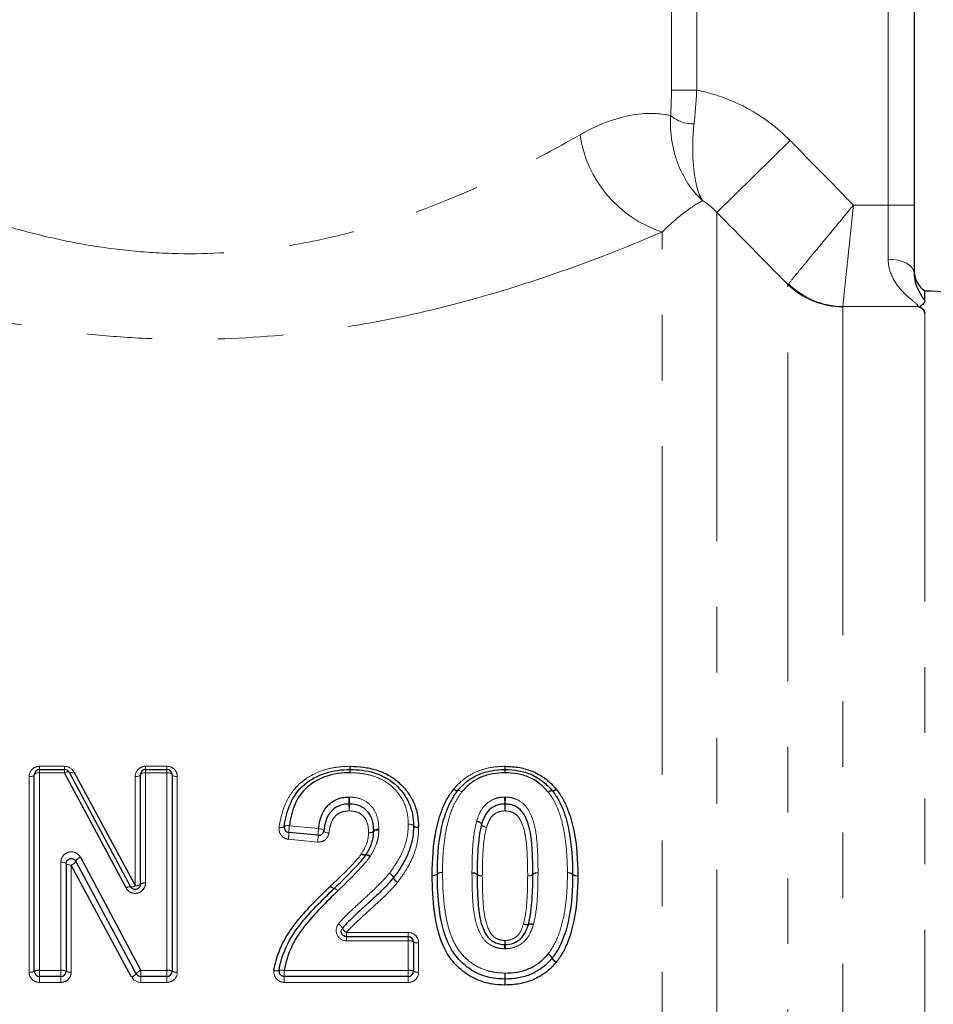
# Model space of a CAD drawing. Units: millimetres. Extents: x 132 to 275, y 91 to 276.
# Drawn here: x 186 to 203, y 223 to 242 of the extents above; entities that cross this region are included whole.
import ezdxf

# ---------------------------------------------------------------- set-up
doc = ezdxf.new("R2010")
doc.units = ezdxf.units.MM
doc.linetypes.add('PHANTOM', pattern=[12.7, 6.35, -1.27, 1.27, -1.27, 1.27, -1.27])

msp = doc.modelspace()

# ---------------------------------------------------------------- linework, layer by layer
at = {"color": 8, "linetype": 'PHANTOM', "lineweight": 18}
for p, q in [((202.58, 238.127), (202.58, 251.516)), ((198.389, 240.35), (198.389, 243.555)), ((198.878, 243.555), (198.878, 240.35)), ((198.389, 240.35), (198.878, 240.35)), ((200.684, 239.374), (199.27, 237.983)), ((201.909, 238.127), (202.58, 238.127)), ((202.58, 237.079), (202.58, 238.127)), ((202.58, 238.127), (203.08, 238.127)), ((199.27, 237.983), (199.27, 202.156)), ((198.209, 201.716), (198.209, 237.606)), ((200.641, 203.527), (200.641, 236.591)), ((201.702, 236.16), (201.702, 203.966)), ((203.159, 236.165), (201.703, 236.165)), ((203.29, 205.067), (203.29, 236.028)), ((186.168, 227.278), (186.654, 227.278)), ((186.168, 227.216), (186.168, 227.278)), ((186.654, 227.216), (186.654, 227.278)), ((188.219, 227.278), (188.634, 227.278)), ((188.219, 227.216), (188.219, 227.278)), ((188.634, 227.278), (188.634, 227.216)), ((185.968, 223.3), (185.968, 227.079)), ((186.168, 227.153), (186.168, 227.216)), ((186.168, 227.153), (186.168, 223.333)), ((186.654, 227.153), (186.168, 227.153)), ((186.654, 227.153), (186.654, 227.216)), ((188.019, 224.971), (188.019, 227.079)), ((188.219, 227.153), (188.219, 227.216)), ((188.219, 227.153), (188.219, 225.022)), ((188.634, 227.153), (188.219, 227.153)), ((188.634, 227.216), (188.634, 227.153)), ((188.634, 223.333), (188.634, 227.153)), ((188.834, 227.079), (188.834, 223.3)), ((191, 226.13), (191.567, 226.075)), ((191.547, 225.814), (190.981, 225.869)), ((186.583, 223.333), (186.583, 225.424)), ((186.783, 225.369), (186.783, 223.3)), ((192.105, 224.065), (193.301, 224.065)), ((192.105, 224.065), (192.105, 223.985)), ((193.301, 224.065), (193.301, 223.985)), ((192.105, 223.985), (192.105, 223.905)), ((193.301, 223.905), (192.105, 223.905)), ((193.301, 223.985), (193.301, 223.905)), ((193.301, 223.333), (193.301, 223.905)), ((193.501, 223.866), (193.501, 223.3)), ((186.168, 223.216), (186.168, 223.333)), ((186.168, 223.333), (186.583, 223.333)), ((186.583, 223.333), (186.583, 223.216)), ((188.127, 223.216), (188.127, 223.333)), ((188.127, 223.333), (188.634, 223.333)), ((188.634, 223.216), (188.634, 223.333)), ((190.901, 223.333), (193.301, 223.333)), ((190.901, 223.333), (190.901, 223.216)), ((193.301, 223.333), (193.301, 223.216)), ((186.168, 223.216), (186.168, 223.101)), ((186.583, 223.101), (186.168, 223.101)), ((186.583, 223.101), (186.583, 223.216)), ((188.127, 223.101), (188.127, 223.216)), ((188.634, 223.101), (188.127, 223.101)), ((188.634, 223.101), (188.634, 223.216)), ((190.901, 223.216), (190.901, 223.101)), ((193.301, 223.101), (190.901, 223.101)), ((193.301, 223.216), (193.301, 223.101))]:
    msp.add_line(p, q, dxfattribs=at)
at = {"color": 7, "linetype": 'Continuous', "lineweight": 25}
for p, q in [((203.08, 251.516), (203.08, 238.127)), ((203.08, 238.127), (203.08, 236.816)), ((203.29, 236.276), (203.29, 236.466)), ((186.068, 223.316), (186.068, 227.116)), ((186.168, 227.216), (186.654, 227.216)), ((187.843, 224.927), (186.654, 227.153)), ((186.742, 227.164), (187.931, 224.949)), ((186.83, 227.173), (188.019, 224.971)), ((188.119, 224.997), (188.119, 227.116)), ((188.219, 227.216), (188.634, 227.216)), ((188.734, 227.116), (188.734, 223.316)), ((191.557, 225.944), (190.99, 225.999)), ((186.683, 225.396), (186.683, 223.316)), ((187.951, 223.205), (186.783, 225.369)), ((188.039, 223.269), (186.871, 225.444)), ((186.959, 225.519), (188.127, 223.333)), ((192.105, 223.985), (193.301, 223.985)), ((193.401, 223.885), (193.401, 223.316)), ((186.583, 223.216), (186.168, 223.216)), ((188.634, 223.216), (188.127, 223.216)), ((193.301, 223.216), (190.901, 223.216))]:
    msp.add_line(p, q, dxfattribs=at)
at = {"color": 8, "linetype": 'PHANTOM', "lineweight": 18, "flags": 128}
for points in [[(202.58, 237.079), (202.678, 237.074), (202.772, 237.059), (202.858, 237.034), (202.934, 237.002), (202.996, 236.962), (203.042, 236.917), (203.071, 236.868), (203.08, 236.816)], [(186.068, 227.116), (186.066, 227.109), (186.06, 227.102), (186.051, 227.096), (186.038, 227.09), (186.023, 227.085), (186.006, 227.082), (185.987, 227.08), (185.968, 227.079)], [(186.168, 227.153), (186.148, 227.152), (186.129, 227.15), (186.112, 227.147), (186.097, 227.142), (186.085, 227.137), (186.075, 227.13), (186.07, 227.123), (186.068, 227.116)], [(186.654, 227.153), (186.669, 227.16), (186.684, 227.165), (186.698, 227.169), (186.711, 227.171), (186.722, 227.172), (186.731, 227.171), (186.738, 227.168), (186.742, 227.164)], [(186.742, 227.164), (186.746, 227.159), (186.753, 227.156), (186.761, 227.155), (186.773, 227.156), (186.785, 227.158), (186.799, 227.161), (186.814, 227.167), (186.83, 227.173)], [(188.119, 227.116), (188.117, 227.109), (188.111, 227.102), (188.102, 227.096), (188.09, 227.09), (188.075, 227.085), (188.057, 227.082), (188.038, 227.08), (188.019, 227.079)], [(188.219, 227.153), (188.199, 227.152), (188.181, 227.15), (188.163, 227.147), (188.148, 227.142), (188.136, 227.137), (188.127, 227.13), (188.121, 227.123), (188.119, 227.116)], [(188.734, 227.116), (188.732, 227.123), (188.727, 227.13), (188.717, 227.137), (188.705, 227.142), (188.69, 227.147), (188.673, 227.15), (188.654, 227.152), (188.634, 227.153)], [(188.834, 227.079), (188.815, 227.08), (188.796, 227.082), (188.779, 227.085), (188.764, 227.09), (188.751, 227.096), (188.742, 227.102), (188.736, 227.109), (188.734, 227.116)], [(194.178, 226.833), (194.191, 226.825), (194.205, 226.817), (194.217, 226.811), (194.228, 226.807), (194.238, 226.805), (194.247, 226.804), (194.253, 226.805), (194.257, 226.808)], [(194.184, 226.841), (194.197, 226.832), (194.21, 226.824), (194.222, 226.817), (194.232, 226.813), (194.242, 226.81), (194.25, 226.808), (194.256, 226.809), (194.26, 226.812)], [(194.257, 226.808), (194.261, 226.811), (194.267, 226.812), (194.275, 226.811), (194.285, 226.809), (194.297, 226.804), (194.309, 226.798), (194.322, 226.791), (194.336, 226.782)], [(194.26, 226.812), (194.264, 226.814), (194.27, 226.815), (194.278, 226.814), (194.287, 226.811), (194.298, 226.806), (194.31, 226.799), (194.323, 226.791), (194.336, 226.782)], [(196.008, 226.777), (196.021, 226.786), (196.033, 226.794), (196.045, 226.801), (196.056, 226.806), (196.066, 226.809), (196.074, 226.81), (196.08, 226.81), (196.084, 226.807)], [(196.008, 226.777), (196.021, 226.786), (196.035, 226.793), (196.047, 226.799), (196.059, 226.804), (196.068, 226.806), (196.077, 226.807), (196.083, 226.806), (196.087, 226.803)], [(196.16, 226.836), (196.147, 226.827), (196.134, 226.819), (196.122, 226.813), (196.111, 226.808), (196.102, 226.805), (196.094, 226.804), (196.088, 226.805), (196.084, 226.807)], [(196.087, 226.803), (196.091, 226.8), (196.097, 226.799), (196.105, 226.8), (196.115, 226.802), (196.127, 226.806), (196.139, 226.812), (196.153, 226.82), (196.166, 226.828)], [(190.901, 226.113), (190.904, 226.118), (190.91, 226.123), (190.919, 226.127), (190.932, 226.13), (190.946, 226.132), (190.963, 226.133), (190.981, 226.132), (191, 226.13)], [(193.401, 226.126), (193.399, 226.132), (193.394, 226.138), (193.384, 226.144), (193.372, 226.149), (193.357, 226.153), (193.339, 226.157), (193.321, 226.159), (193.301, 226.16)], [(193.401, 226.13), (193.399, 226.136), (193.393, 226.142), (193.384, 226.147), (193.371, 226.152), (193.356, 226.156), (193.339, 226.158), (193.32, 226.16), (193.301, 226.16)], [(193.501, 226.1), (193.482, 226.101), (193.463, 226.102), (193.446, 226.105), (193.43, 226.108), (193.418, 226.113), (193.409, 226.118), (193.403, 226.124), (193.401, 226.13)], [(193.501, 226.092), (193.481, 226.093), (193.463, 226.095), (193.445, 226.098), (193.43, 226.103), (193.418, 226.108), (193.408, 226.114), (193.403, 226.12), (193.401, 226.126)], [(194.717, 226.154), (194.716, 226.161), (194.712, 226.169), (194.704, 226.177), (194.692, 226.185), (194.677, 226.193), (194.659, 226.2), (194.64, 226.207), (194.62, 226.212)], [(194.718, 226.159), (194.718, 226.166), (194.714, 226.174), (194.706, 226.182), (194.694, 226.191), (194.679, 226.2), (194.662, 226.208), (194.643, 226.216), (194.623, 226.222)], [(194.813, 226.097), (194.793, 226.102), (194.774, 226.109), (194.757, 226.116), (194.742, 226.124), (194.73, 226.132), (194.722, 226.14), (194.717, 226.148), (194.717, 226.154)], [(194.813, 226.097), (194.794, 226.103), (194.775, 226.111), (194.757, 226.119), (194.743, 226.128), (194.731, 226.137), (194.723, 226.145), (194.718, 226.153), (194.718, 226.159)], [(190.802, 226.095), (190.821, 226.093), (190.839, 226.092), (190.856, 226.093), (190.871, 226.095), (190.883, 226.098), (190.892, 226.102), (190.899, 226.107), (190.901, 226.113)], [(191.567, 226.075), (191.586, 226.072), (191.605, 226.068), (191.623, 226.063), (191.638, 226.057), (191.65, 226.051), (191.659, 226.044), (191.665, 226.038), (191.666, 226.031)], [(191.666, 226.031), (191.667, 226.025), (191.672, 226.018), (191.681, 226.012), (191.693, 226.005), (191.709, 226), (191.726, 225.995), (191.745, 225.991), (191.765, 225.988)], [(192.632, 226.029), (192.63, 226.023), (192.624, 226.017), (192.615, 226.011), (192.603, 226.006), (192.588, 226.001), (192.57, 225.998), (192.551, 225.996), (192.532, 225.994)], [(192.632, 226.02), (192.629, 226.014), (192.623, 226.009), (192.614, 226.004), (192.602, 226), (192.587, 225.997), (192.57, 225.995), (192.551, 225.994), (192.532, 225.994)], [(192.732, 226.064), (192.712, 226.063), (192.693, 226.06), (192.676, 226.057), (192.66, 226.052), (192.648, 226.047), (192.639, 226.041), (192.633, 226.035), (192.632, 226.029)], [(192.731, 226.046), (192.712, 226.046), (192.694, 226.046), (192.676, 226.044), (192.661, 226.041), (192.649, 226.036), (192.64, 226.032), (192.634, 226.026), (192.632, 226.02)], [(186.683, 225.396), (186.681, 225.402), (186.675, 225.407), (186.666, 225.412), (186.654, 225.416), (186.639, 225.419), (186.621, 225.422), (186.603, 225.424), (186.583, 225.424)], [(186.783, 225.369), (186.764, 225.369), (186.745, 225.371), (186.728, 225.373), (186.712, 225.377), (186.7, 225.381), (186.691, 225.386), (186.685, 225.391), (186.683, 225.396)]]:
    msp.add_lwpolyline(points, dxfattribs=at)
at = {"color": 8, "linetype": 'PHANTOM', "lineweight": 18}
for centre, radius, start, end in [((198.808, 240.376), 0.678, 230.038, 271.5038), ((198.927, 239.823), 2.33, 188.3126, 252.0474), ((201.699, 237.674), 1.515, 225.6748, 270.0917), ((201.727, 237.695), 1.53, 225.3678, 269.0867), ((194.517, 227.297), 2.347, 180.4694, 181.9791), ((190.564, 227.297), 1.613, 357.1206, 359.3168), ((196.439, 227.297), 1.274, 180.8661, 183.6488), ((193.89, 227.297), 1.286, 356.3858, 359.1421), ((189.66, 227.132), 2.513, 0.4802, 1.9189), ((193.901, 227.132), 1.728, 177.2082, 179.3012), ((193.807, 227.132), 1.364, 0.8859, 3.5379), ((196.547, 227.132), 1.377, 176.4956, 179.1225), ((189.961, 226.542), 2.191, 0.1833, 3.6972), ((194.392, 226.559), 2.239, 180.2452, 183.6611), ((190.054, 226.559), 2.108, 356.11, 359.7393), ((194.225, 226.542), 2.063, 176.0717, 179.805), ((193.005, 226.542), 2.16, 0.1859, 3.7502), ((197.373, 226.559), 2.208, 180.2487, 183.7136), ((192.985, 226.559), 2.19, 356.2563, 359.7492), ((197.318, 226.542), 2.143, 176.2194, 179.8125), ((192.093, 225.983), 1.102, 172.33, 179.1601), ((189.862, 226.019), 1.129, 352.4034, 359.0279), ((190.419, 225.964), 1.138, 352.4275, 358.9843), ((192.668, 225.927), 1.111, 172.3543, 179.1166), ((192.467, 225.66), 0.101, 225.1771, 275.6872), ((192.462, 225.665), 0.101, 229.232, 281.2976), ((192.486, 225.456), 0.104, 45.2351, 94.6636), ((192.5, 225.464), 0.103, 49.2825, 100.3646), ((186.745, 225.503), 0.139, 285.9329, 335.0146), ((186.997, 225.386), 0.138, 105.813, 155.4028), ((192.86, 225.068), 0.162, 20.0434, 62.8038), ((192.865, 225.069), 0.159, 20.8186, 64.2447), ((193.786, 225.285), 0.116, 258.1252, 311.2516), ((193.785, 225.283), 0.116, 258.8792, 311.9555), ((193.94, 225.109), 0.116, 78.9075, 131.7839), ((193.939, 225.11), 0.116, 78.156, 131.0606), ((194.554, 225.103), 0.116, 48.3642, 101.1909), ((194.556, 225.1), 0.116, 49.1456, 101.9777), ((194.709, 225.276), 0.116, 228.19, 281.2196), ((194.708, 225.275), 0.116, 228.951, 282.009), ((195.633, 225.276), 0.116, 258.111, 311.167), ((195.632, 225.276), 0.116, 258.4098, 311.4555), ((195.785, 225.102), 0.116, 78.4397, 131.2717), ((195.785, 225.101), 0.116, 78.142, 130.9756), ((196.401, 225.101), 0.116, 48.393, 101.2099), ((196.402, 225.102), 0.116, 49.0004, 101.8405), ((196.554, 225.277), 0.116, 228.8094, 281.8713), ((196.555, 225.275), 0.116, 228.2183, 281.2387), ((188.042, 225.088), 0.119, 258.6714, 310.1569), ((188.196, 224.905), 0.119, 78.7027, 129.9778), ((193.166, 225.182), 0.164, 200.5782, 242.6069), ((193.164, 225.185), 0.161, 201.3405, 244.0561), ((187.912, 224.837), 0.114, 80.6185, 127.7356), ((187.951, 225.059), 0.111, 259.7335, 307.8325), ((191.895, 225.033), 0.12, 215.845, 256.5351), ((191.895, 225.033), 0.12, 215.9408, 256.6894), ((191.836, 224.796), 0.124, 36.0895, 75.5111), ((191.836, 224.796), 0.125, 35.9941, 75.3559), ((191.854, 224.068), 0.191, 24.9527, 59.8735), ((195.586, 224.344), 0.128, 242.4021, 286.3226), ((195.581, 224.347), 0.128, 245.2264, 289.5712), ((195.657, 224.097), 0.13, 62.5164, 105.6731), ((195.666, 224.104), 0.13, 65.3295, 109.0002), ((192.203, 224.233), 0.195, 205.5598, 239.6492), ((193.325, 223.763), 0.144, 58.198, 99.5994), ((193.477, 224.007), 0.144, 238.0456, 279.6354), ((193.322, 223.985), 1.85, 355.2597, 357.7387), ((197.255, 223.985), 2.086, 182.005, 184.2036), ((197.17, 223.67), 2.011, 175.3926, 177.7071), ((192.913, 223.67), 2.267, 2.033, 4.0857), ((195.886, 223.468), 0.219, 27.4755, 57.2745), ((195.901, 223.47), 0.21, 29.4268, 60.3981), ((196.279, 223.675), 0.225, 208.1325, 237.0308), ((196.27, 223.681), 0.215, 210.0617, 240.168), ((185.992, 223.462), 0.164, 261.4932, 297.4315), ((186.143, 223.17), 0.165, 81.5286, 117.2966), ((186.607, 223.17), 0.165, 62.7034, 98.4714), ((186.759, 223.462), 0.164, 242.5685, 278.5068), ((187.88, 223.398), 0.205, 290.4448, 321.1052), ((188.197, 223.144), 0.201, 110.263, 141.6455), ((188.659, 223.17), 0.165, 62.7034, 98.4714), ((188.81, 223.462), 0.164, 242.5685, 278.5068), ((190.751, 223.483), 0.159, 252.5368, 288.6549), ((190.853, 223.179), 0.161, 72.6341, 108.2569), ((193.325, 223.17), 0.165, 62.7034, 98.4714), ((193.477, 223.462), 0.164, 242.5685, 278.5068), ((201.579, 223.064), 6.412, 178.0621, 179.1014), ((187.623, 223.064), 7.55, 0.7631, 1.6457), ((188.407, 223.276), 6.761, 358.081, 359.0582), ((203.134, 223.276), 7.962, 180.7998, 181.6296)]:
    msp.add_arc(centre, radius, start, end, dxfattribs=at)
at = {"color": 7, "linetype": 'Continuous', "lineweight": 25}
for centre, radius, start, end in [((203.58, 236.873), 0.5, 180, 234.4329), ((203.29, 233.966), 2.5, 5, 90), ((186.168, 227.116), 0.1, 90, 180), ((186.654, 227.116), 0.1, 28.2379, 90), ((188.219, 227.116), 0.1, 90, 180), ((188.634, 227.116), 0.1, 0, 90), ((192.173, 227.116), 0.1, 88.8986, 90.757), ((195.17, 227.116), 0.1, 88.6173, 91.3959), ((194.336, 226.747), 0.1, 139.4557, 142.326), ((196.008, 226.742), 0.1, 37.5516, 40.5652), ((193.301, 226.128), 0.1, 358.7133, 1.1214), ((191, 226.099), 0.1, 172.0967, 264.4076), ((191.567, 226.044), 0.1, 264.4076, 352.9302), ((193.963, 225.197), 0.1, 179.6719, 180.4618), ((196.378, 225.189), 0.1, 359.6711, 0.3339), ((192.934, 225.186), 0.1, 321.5512, 322.8816), ((193.301, 223.885), 0.1, 0, 90), ((196.004, 223.634), 0.1, 319.4515, 322.3272), ((186.168, 223.316), 0.1, 180, 270), ((186.583, 223.316), 0.1, 270, 0), ((188.127, 223.316), 0.1, 208.2423, 270), ((188.634, 223.316), 0.1, 270, 0), ((190.901, 223.316), 0.1, 170.9035, 270), ((193.301, 223.316), 0.1, 270, 0), ((195.17, 223.265), 0.1, 268.3505, 271.4007)]:
    msp.add_arc(centre, radius, start, end, dxfattribs=at)
at = {"color": 8, "linetype": 'PHANTOM', "lineweight": 18}
for points in [[(198.373, 239.856), (198.384, 240.016), (198.389, 240.181), (198.389, 240.35)], [(198.878, 240.35), (198.868, 240.126), (198.85, 239.909), (198.826, 239.698)], [(200.684, 239.374), (201.093, 238.959), (201.501, 238.543), (201.909, 238.127)], [(199.27, 237.983), (199.187, 238.071), (199.094, 238.148), (198.992, 238.213)], [(200.641, 236.591), (200.184, 237.055), (199.727, 237.519), (199.27, 237.983)], [(200.641, 236.591), (200.644, 236.595), (200.648, 236.6), (200.652, 236.606)], [(201.703, 236.165), (201.702, 236.163), (201.702, 236.161), (201.702, 236.16)], [(186.83, 227.173), (186.797, 227.235), (186.728, 227.278), (186.654, 227.278)], [(192.177, 227.278), (192.175, 227.278), (192.173, 227.278), (192.171, 227.278)], [(195.175, 227.278), (195.172, 227.278), (195.169, 227.278), (195.165, 227.278)], [(194.184, 226.841), (194.182, 226.839), (194.18, 226.836), (194.178, 226.833)], [(192.167, 226.684), (192.161, 226.684), (192.154, 226.684), (192.148, 226.684)], [(195.18, 226.684), (195.173, 226.684), (195.167, 226.684), (195.161, 226.684)], [(194.623, 226.222), (194.622, 226.219), (194.621, 226.216), (194.62, 226.212)], [(193.501, 226.092), (193.501, 226.095), (193.501, 226.098), (193.501, 226.1)], [(192.559, 225.529), (192.562, 225.534), (192.565, 225.538), (192.567, 225.542)], [(193.763, 225.171), (193.763, 225.171), (193.763, 225.17), (193.763, 225.169)], [(194.532, 225.217), (194.532, 225.216), (194.532, 225.215), (194.532, 225.214)], [(195.809, 225.215), (195.809, 225.215), (195.809, 225.215), (195.809, 225.216)], [(193.091, 225.036), (193.092, 225.037), (193.093, 225.038), (193.094, 225.039)], [(196.578, 225.161), (196.578, 225.162), (196.578, 225.163), (196.578, 225.163)], [(191.937, 224.869), (191.937, 224.869), (191.937, 224.869), (191.937, 224.869)], [(195.717, 224.212), (195.718, 224.215), (195.719, 224.219), (195.72, 224.222)], [(195.161, 223.751), (195.167, 223.75), (195.173, 223.75), (195.179, 223.751)], [(196.156, 223.487), (196.159, 223.489), (196.161, 223.492), (196.163, 223.494)], [(187.951, 223.205), (187.985, 223.142), (188.055, 223.101), (188.127, 223.101)], [(195.165, 223.05), (195.168, 223.05), (195.172, 223.05), (195.175, 223.05)]]:
    msp.add_open_spline(points, degree=3, dxfattribs=at)
for points, knots in [([(198.878, 240.35), (199.05, 240.316), (199.218, 240.269), (199.544, 240.151), (199.704, 240.08), (200.163, 239.831), (200.439, 239.623), (200.684, 239.374)], [0, 0, 0, 0, 0.25, 0.25, 0.5, 0.5, 1, 1, 1, 1]), ([(196.622, 239.486), (197.034, 239.723), (197.398, 239.835), (197.999, 239.92), (198.224, 239.891), (198.373, 239.856)], [0, 0, 0, 0, 0.5, 0.5, 1, 1, 1, 1]), ([(198.373, 239.856), (198.363, 239.675), (198.374, 239.502), (198.431, 239.173), (198.476, 239.02), (198.645, 238.604), (198.806, 238.377), (198.992, 238.213)], [0, 0, 0, 0, 0.25, 0.25, 0.5, 0.5, 1, 1, 1, 1]), ([(198.826, 239.698), (198.805, 239.518), (198.798, 239.35), (198.802, 239.036), (198.813, 238.892), (198.844, 238.64), (198.866, 238.53), (198.906, 238.391), (198.92, 238.349), (198.953, 238.275), (198.972, 238.242), (198.992, 238.213)], [0, 0, 0, 0, 0.25, 0.25, 0.5, 0.5, 0.75, 0.75, 0.875, 0.875, 1, 1, 1, 1]), ([(183.572, 238.45), (184.058, 238.234), (184.575, 238.03), (185.403, 237.758), (185.688, 237.673), (186.266, 237.522), (186.561, 237.455), (187.161, 237.341), (187.467, 237.295), (188.09, 237.225), (188.407, 237.202), (189.348, 237.173), (189.97, 237.205), (190.898, 237.325), (191.208, 237.377), (191.806, 237.501), (192.097, 237.572), (192.947, 237.808), (193.484, 237.995), (194.25, 238.302), (194.499, 238.408), (194.974, 238.623), (195.201, 238.732), (195.857, 239.059), (196.257, 239.277), (196.622, 239.486)], [0, 0, 0, 0, 0.125, 0.125, 0.1875, 0.1875, 0.25, 0.25, 0.3125, 0.3125, 0.375, 0.375, 0.5, 0.5, 0.5625, 0.5625, 0.625, 0.625, 0.75, 0.75, 0.8125, 0.8125, 0.875, 0.875, 1, 1, 1, 1]), ([(198.992, 238.213), (198.909, 238.169), (198.803, 238.104), (198.542, 237.911), (198.387, 237.783), (198.209, 237.606)], [0, 0, 0, 0, 0.5, 0.5, 1, 1, 1, 1]), ([(200.652, 236.606), (200.681, 236.64), (200.734, 236.704), (200.847, 236.842), (200.89, 236.894), (200.986, 237.01), (201.039, 237.074), (201.153, 237.212), (201.213, 237.285), (201.341, 237.44), (201.409, 237.522), (201.547, 237.689), (201.617, 237.774), (201.761, 237.948), (201.836, 238.039), (201.909, 238.127)], [0, 0, 0, 0, 0.25, 0.25, 0.375, 0.375, 0.5, 0.5, 0.625, 0.625, 0.75, 0.75, 0.875, 0.875, 1, 1, 1, 1]), ([(201.703, 236.165), (201.708, 236.209), (201.716, 236.292), (201.735, 236.47), (201.742, 236.537), (201.758, 236.686), (201.766, 236.769), (201.785, 236.947), (201.795, 237.041), (201.816, 237.24), (201.827, 237.346), (201.85, 237.562), (201.861, 237.672), (201.885, 237.897), (201.897, 238.013), (201.909, 238.127)], [0, 0, 0, 0, 0.25, 0.25, 0.375, 0.375, 0.5, 0.5, 0.625, 0.625, 0.75, 0.75, 0.875, 0.875, 1, 1, 1, 1]), ([(198.209, 237.606), (197.741, 237.406), (197.228, 237.198), (196.392, 236.891), (196.103, 236.789), (195.502, 236.589), (195.189, 236.491), (194.231, 236.212), (193.566, 236.045), (192.526, 235.841), (192.173, 235.78), (191.45, 235.676), (191.082, 235.634), (189.983, 235.539), (189.245, 235.517), (188.132, 235.551), (187.758, 235.574), (187.02, 235.64), (186.293, 235.726), (185.586, 235.849), (184.888, 235.988), (184.543, 236.066), (183.538, 236.317), (182.902, 236.507), (182.3, 236.708)], [0, 0, 0, 0, 0.125, 0.125, 0.1875, 0.1875, 0.25, 0.25, 0.375, 0.375, 0.4375, 0.4375, 0.5, 0.5, 0.625, 0.625, 0.6875, 0.6875, 0.75, 0.8125, 0.8125, 0.875, 0.875, 1, 1, 1, 1]), ([(203.159, 236.165), (203.159, 236.193), (203.104, 236.237), (202.978, 236.341), (202.906, 236.404), (202.772, 236.552), (202.709, 236.637), (202.613, 236.838), (202.58, 236.951), (202.58, 237.079)], [0, 0, 0, 0, 0.25, 0.25, 0.5, 0.5, 0.75, 0.75, 1, 1, 1, 1]), ([(186.168, 227.278), (186.113, 227.278), (186.06, 227.255), (185.987, 227.18), (185.968, 227.13), (185.968, 227.079)], [0, 0, 0, 0, 0.5, 0.5, 1, 1, 1, 1]), ([(188.219, 227.278), (188.164, 227.278), (188.111, 227.255), (188.039, 227.18), (188.019, 227.13), (188.019, 227.079)], [0, 0, 0, 0, 0.5, 0.5, 1, 1, 1, 1]), ([(188.834, 227.079), (188.834, 227.13), (188.814, 227.18), (188.742, 227.255), (188.689, 227.278), (188.634, 227.278)], [0, 0, 0, 0, 0.5, 0.5, 1, 1, 1, 1]), ([(190.802, 226.095), (190.825, 226.257), (190.865, 226.417), (190.964, 226.64), (191.004, 226.711), (191.101, 226.845), (191.158, 226.907), (191.348, 227.069), (191.5, 227.15), (191.743, 227.229), (191.827, 227.247), (191.998, 227.272), (192.084, 227.277), (192.171, 227.278)], [0, 0, 0, 0, 0.25, 0.25, 0.375, 0.375, 0.5, 0.5, 0.75, 0.75, 0.875, 0.875, 1, 1, 1, 1]), ([(194.184, 226.841), (194.214, 226.876), (194.244, 226.91), (194.308, 226.975), (194.343, 227.004), (194.452, 227.088), (194.533, 227.135), (194.702, 227.209), (194.791, 227.235), (194.976, 227.27), (195.071, 227.276), (195.165, 227.278)], [0, 0, 0, 0, 0.125, 0.125, 0.25, 0.25, 0.5, 0.5, 0.75, 0.75, 1, 1, 1, 1]), ([(193.301, 226.16), (193.3, 226.229), (193.295, 226.298), (193.268, 226.432), (193.25, 226.498), (193.167, 226.687), (193.081, 226.801), (192.869, 226.986), (192.74, 227.056), (192.534, 227.116), (192.462, 227.131), (192.318, 227.15), (192.246, 227.152), (192.173, 227.153)], [0, 0, 0, 0, 0.125, 0.125, 0.25, 0.25, 0.5, 0.5, 0.75, 0.75, 0.875, 0.875, 1, 1, 1, 1]), ([(194.336, 226.782), (194.294, 226.728), (194.256, 226.671), (194.191, 226.552), (194.162, 226.49), (194.09, 226.302), (194.057, 226.17), (193.977, 225.772), (193.964, 225.498), (193.963, 225.224)], [0, 0, 0, 0, 0.125, 0.125, 0.25, 0.25, 0.5, 0.5, 1, 1, 1, 1]), ([(196.378, 225.216), (196.376, 225.49), (196.362, 225.764), (196.286, 226.164), (196.253, 226.295), (196.179, 226.485), (196.153, 226.548), (196.088, 226.666), (196.049, 226.722), (196.008, 226.777)], [0, 0, 0, 0, 0.5, 0.5, 0.75, 0.75, 0.875, 0.875, 1, 1, 1, 1]), ([(196.166, 226.828), (196.166, 226.828), (196.166, 226.828), (196.166, 226.828), (196.164, 226.831), (196.162, 226.834), (196.16, 226.836)], [0, 0, 0, 0, 0.00000002952, 0.00000002952, 0.00000002952, 0.00001093976, 0.00001093976, 0.00001093976, 0.00001093976]), ([(192.167, 226.684), (192.249, 226.68), (192.331, 226.67), (192.478, 226.606), (192.544, 226.557), (192.645, 226.436), (192.68, 226.366), (192.723, 226.217), (192.729, 226.141), (192.732, 226.064)], [0, 0, 0, 0, 0.25, 0.25, 0.5, 0.5, 0.75, 0.75, 1, 1, 1, 1]), ([(194.623, 226.222), (194.643, 226.282), (194.663, 226.34), (194.721, 226.451), (194.757, 226.504), (194.852, 226.59), (194.908, 226.624), (194.999, 226.659), (195.031, 226.668), (195.095, 226.68), (195.128, 226.682), (195.161, 226.684)], [0, 0, 0, 0, 0.25, 0.25, 0.5, 0.5, 0.75, 0.75, 0.875, 0.875, 1, 1, 1, 1]), ([(195.18, 226.684), (195.218, 226.682), (195.257, 226.679), (195.332, 226.663), (195.368, 226.65), (195.472, 226.602), (195.533, 226.555), (195.625, 226.439), (195.659, 226.372), (195.713, 226.237), (195.735, 226.167), (195.78, 225.951), (195.791, 225.805), (195.806, 225.512), (195.809, 225.364), (195.809, 225.216)], [0, 0, 0, 0, 0.0625, 0.0625, 0.125, 0.125, 0.25, 0.25, 0.375, 0.375, 0.5, 0.5, 0.75, 0.75, 1, 1, 1, 1]), ([(192.157, 226.416), (192.101, 226.413), (192.045, 226.409), (191.942, 226.365), (191.898, 226.33), (191.833, 226.245), (191.812, 226.195), (191.781, 226.093), (191.772, 226.041), (191.765, 225.988)], [0, 0, 0, 0, 0.25, 0.25, 0.5, 0.5, 0.75, 0.75, 1, 1, 1, 1]), ([(192.532, 225.994), (192.53, 226.047), (192.528, 226.099), (192.503, 226.202), (192.481, 226.251), (192.416, 226.335), (192.372, 226.368), (192.269, 226.409), (192.213, 226.413), (192.157, 226.416)], [0, 0, 0, 0, 0.25, 0.25, 0.5, 0.5, 0.75, 0.75, 1, 1, 1, 1]), ([(195.17, 226.416), (195.125, 226.414), (195.08, 226.408), (194.998, 226.377), (194.959, 226.353), (194.898, 226.292), (194.876, 226.254), (194.84, 226.177), (194.827, 226.137), (194.813, 226.097)], [0, 0, 0, 0, 0.25, 0.25, 0.5, 0.5, 0.75, 0.75, 1, 1, 1, 1]), ([(195.609, 225.163), (195.609, 225.284), (195.607, 225.406), (195.597, 225.647), (195.59, 225.768), (195.563, 225.946), (195.553, 226.005), (195.519, 226.12), (195.498, 226.177), (195.457, 226.258), (195.441, 226.284), (195.403, 226.331), (195.379, 226.352), (195.325, 226.384), (195.296, 226.396), (195.235, 226.412), (195.202, 226.414), (195.17, 226.416)], [0, 0, 0, 0, 0.25, 0.25, 0.5, 0.5, 0.625, 0.625, 0.75, 0.75, 0.8125, 0.8125, 0.875, 0.875, 0.9375, 0.9375, 1, 1, 1, 1]), ([(192.934, 225.213), (193.04, 225.353), (193.137, 225.499), (193.235, 225.739), (193.261, 225.821), (193.293, 225.989), (193.299, 226.075), (193.301, 226.16)], [0, 0, 0, 0, 0.5, 0.5, 0.75, 0.75, 1, 1, 1, 1]), ([(194.532, 225.217), (194.533, 225.385), (194.535, 225.553), (194.558, 225.886), (194.577, 226.052), (194.62, 226.212)], [0, 0, 0, 0, 0.5, 0.5, 1, 1, 1, 1]), ([(190.802, 226.095), (190.795, 226.042), (190.809, 225.988), (190.874, 225.904), (190.925, 225.875), (190.981, 225.869)], [0, 0, 0, 0, 0.5, 0.5, 1, 1, 1, 1]), ([(191.547, 225.814), (191.6, 225.809), (191.653, 225.826), (191.733, 225.891), (191.759, 225.938), (191.765, 225.988)], [0, 0, 0, 0, 0.5, 0.5, 1, 1, 1, 1]), ([(192.396, 225.588), (192.434, 225.651), (192.47, 225.714), (192.507, 225.817), (192.516, 225.851), (192.528, 225.922), (192.53, 225.958), (192.532, 225.994)], [0, 0, 0, 0, 0.5, 0.5, 0.75, 0.75, 1, 1, 1, 1]), ([(192.731, 226.046), (192.729, 226.002), (192.726, 225.957), (192.712, 225.87), (192.701, 225.827), (192.658, 225.7), (192.614, 225.62), (192.567, 225.542)], [0, 0, 0, 0, 0.25, 0.25, 0.5, 0.5, 1, 1, 1, 1]), ([(192.731, 226.046), (192.731, 226.047), (192.732, 226.048), (192.732, 226.049), (192.732, 226.054), (192.732, 226.059), (192.732, 226.064)], [0, 0, 0, 0, 0.0000030005, 0.0000030005, 0.0000030005, 0.00001863311, 0.00001863311, 0.00001863311, 0.00001863311]), ([(193.501, 226.092), (193.499, 225.997), (193.492, 225.902), (193.456, 225.716), (193.428, 225.625), (193.356, 225.447), (193.31, 225.362), (193.21, 225.196), (193.153, 225.117), (193.094, 225.039)], [0, 0, 0, 0, 0.25, 0.25, 0.5, 0.5, 0.75, 0.75, 1, 1, 1, 1]), ([(194.813, 226.097), (194.772, 225.946), (194.756, 225.79), (194.735, 225.478), (194.733, 225.32), (194.732, 225.162)], [0, 0, 0, 0, 0.5, 0.5, 1, 1, 1, 1]), ([(186.959, 225.519), (186.939, 225.558), (186.905, 225.59), (186.823, 225.626), (186.775, 225.63), (186.689, 225.607), (186.65, 225.581), (186.597, 225.51), (186.583, 225.468), (186.583, 225.424)], [0, 0, 0, 0, 0.25, 0.25, 0.5, 0.5, 0.75, 0.75, 1, 1, 1, 1]), ([(191.798, 224.963), (191.903, 225.063), (192.007, 225.164), (192.21, 225.369), (192.313, 225.472), (192.396, 225.588)], [0, 0, 0, 0, 0.5, 0.5, 1, 1, 1, 1]), ([(192.559, 225.529), (192.472, 225.407), (192.367, 225.298), (192.155, 225.081), (192.046, 224.975), (191.937, 224.869)], [0, 0, 0, 0, 0.5, 0.5, 1, 1, 1, 1]), ([(191.95, 224.233), (192.023, 224.324), (192.108, 224.403), (192.275, 224.564), (192.362, 224.642), (192.533, 224.798), (192.618, 224.877), (192.783, 225.039), (192.863, 225.122), (192.934, 225.213)], [0, 0, 0, 0, 0.25, 0.25, 0.5, 0.5, 0.75, 0.75, 1, 1, 1, 1]), ([(193.963, 225.224), (193.964, 225.011), (193.972, 224.798), (194.01, 224.481), (194.027, 224.375), (194.074, 224.166), (194.104, 224.061), (194.188, 223.86), (194.24, 223.764), (194.377, 223.597), (194.458, 223.52), (194.638, 223.4), (194.739, 223.352), (194.897, 223.309), (194.951, 223.298), (195.06, 223.285), (195.115, 223.283), (195.17, 223.281)], [0, 0, 0, 0, 0.25, 0.25, 0.375, 0.375, 0.5, 0.5, 0.625, 0.625, 0.75, 0.75, 0.875, 0.875, 0.9375, 0.9375, 1, 1, 1, 1]), ([(195.161, 223.751), (195.123, 223.753), (195.085, 223.755), (195.011, 223.771), (194.975, 223.783), (194.872, 223.829), (194.809, 223.874), (194.717, 223.99), (194.683, 224.058), (194.627, 224.195), (194.606, 224.266), (194.56, 224.483), (194.55, 224.629), (194.534, 224.922), (194.533, 225.068), (194.532, 225.214)], [0, 0, 0, 0, 0.0625, 0.0625, 0.125, 0.125, 0.25, 0.25, 0.375, 0.375, 0.5, 0.5, 0.75, 0.75, 1, 1, 1, 1]), ([(195.809, 225.215), (195.808, 225.049), (195.806, 224.883), (195.783, 224.551), (195.764, 224.385), (195.72, 224.222)], [0, 0, 0, 0, 0.5, 0.5, 1, 1, 1, 1]), ([(196.004, 223.653), (196.09, 223.763), (196.155, 223.883), (196.252, 224.139), (196.285, 224.272), (196.338, 224.54), (196.353, 224.675), (196.374, 224.946), (196.377, 225.081), (196.378, 225.216)], [0, 0, 0, 0, 0.25, 0.25, 0.5, 0.5, 0.75, 0.75, 1, 1, 1, 1]), ([(187.843, 224.927), (187.864, 224.888), (187.897, 224.857), (187.979, 224.82), (188.026, 224.816), (188.113, 224.839), (188.152, 224.866), (188.205, 224.936), (188.219, 224.979), (188.219, 225.022)], [0, 0, 0, 0, 0.25, 0.25, 0.5, 0.5, 0.75, 0.75, 1, 1, 1, 1]), ([(193.091, 225.036), (192.948, 224.856), (192.775, 224.701), (192.519, 224.467), (192.432, 224.391), (192.264, 224.232), (192.178, 224.154), (192.105, 224.065)], [0, 0, 0, 0, 0.5, 0.5, 0.75, 0.75, 1, 1, 1, 1]), ([(194.732, 225.162), (194.734, 224.923), (194.736, 224.682), (194.784, 224.323), (194.814, 224.204), (194.884, 224.068), (194.9, 224.041), (194.939, 223.993), (194.963, 223.973), (195.017, 223.942), (195.046, 223.93), (195.107, 223.915), (195.139, 223.913), (195.171, 223.912)], [0, 0, 0, 0, 0.5, 0.5, 0.75, 0.75, 0.8125, 0.8125, 0.875, 0.875, 0.9375, 0.9375, 1, 1, 1, 1]), ([(195.527, 224.231), (195.569, 224.384), (195.585, 224.54), (195.606, 224.852), (195.608, 225.007), (195.609, 225.163)], [0, 0, 0, 0, 0.5, 0.5, 1, 1, 1, 1]), ([(191.95, 224.233), (191.902, 224.174), (191.892, 224.09), (191.954, 223.954), (192.027, 223.905), (192.105, 223.905)], [0, 0, 0, 0, 0.5, 0.5, 1, 1, 1, 1]), ([(195.171, 223.912), (195.215, 223.914), (195.259, 223.919), (195.341, 223.95), (195.38, 223.973), (195.472, 224.066), (195.5, 224.15), (195.527, 224.231)], [0, 0, 0, 0, 0.25, 0.25, 0.5, 0.5, 1, 1, 1, 1]), ([(193.501, 223.866), (193.501, 223.918), (193.48, 223.969), (193.406, 224.043), (193.354, 224.065), (193.301, 224.065)], [0, 0, 0, 0, 0.5, 0.5, 1, 1, 1, 1]), ([(195.717, 224.212), (195.698, 224.152), (195.677, 224.091), (195.617, 223.979), (195.58, 223.926), (195.484, 223.841), (195.429, 223.808), (195.307, 223.763), (195.244, 223.754), (195.179, 223.751)], [0, 0, 0, 0, 0.25, 0.25, 0.5, 0.5, 0.75, 0.75, 1, 1, 1, 1]), ([(185.968, 223.3), (185.968, 223.247), (185.989, 223.196), (186.063, 223.122), (186.115, 223.101), (186.168, 223.101)], [0, 0, 0, 0, 0.5, 0.5, 1, 1, 1, 1]), ([(186.583, 223.101), (186.636, 223.101), (186.688, 223.122), (186.762, 223.196), (186.783, 223.247), (186.783, 223.3)], [0, 0, 0, 0, 0.5, 0.5, 1, 1, 1, 1]), ([(188.634, 223.101), (188.687, 223.101), (188.739, 223.122), (188.813, 223.196), (188.834, 223.247), (188.834, 223.3)], [0, 0, 0, 0, 0.5, 0.5, 1, 1, 1, 1]), ([(190.703, 223.331), (190.694, 223.274), (190.711, 223.214), (190.786, 223.127), (190.843, 223.101), (190.901, 223.101)], [0, 0, 0, 0, 0.5, 0.5, 1, 1, 1, 1]), ([(193.301, 223.101), (193.354, 223.101), (193.406, 223.122), (193.48, 223.196), (193.501, 223.247), (193.501, 223.3)], [0, 0, 0, 0, 0.5, 0.5, 1, 1, 1, 1])]:
    msp.add_open_spline(points, degree=3, knots=knots, dxfattribs=at)
at = {"color": 7, "linetype": 'Continuous', "lineweight": 25}
for points, knots in [([(203.08, 236.816), (203.08, 236.684), (203.117, 236.581), (203.199, 236.408), (203.248, 236.337), (203.29, 236.276)], [0, 0, 0, 0, 0.5, 0.5, 1, 1, 1, 1]), ([(203.29, 236.276), (203.29, 236.259), (203.283, 236.241), (203.255, 236.213), (203.243, 236.204), (203.216, 236.183), (203.198, 236.173), (203.2, 236.152), (203.217, 236.142), (203.244, 236.121), (203.256, 236.111), (203.283, 236.077), (203.29, 236.053), (203.29, 236.028)], [0, 0, 0, 0, 0.25, 0.25, 0.375, 0.375, 0.5, 0.5, 0.625, 0.625, 0.75, 0.75, 1, 1, 1, 1]), ([(203.29, 236.028), (203.29, 236.054), (203.283, 236.078), (203.244, 236.124), (203.21, 236.146), (203.159, 236.165)], [0, 0, 0, 0, 0.5, 0.5, 1, 1, 1, 1]), ([(192.177, 227.278), (192.263, 227.276), (192.348, 227.273), (192.517, 227.25), (192.601, 227.232), (192.762, 227.182), (192.839, 227.149), (192.987, 227.068), (193.055, 227.018), (193.179, 226.908), (193.234, 226.848), (193.331, 226.717), (193.373, 226.646), (193.438, 226.499), (193.461, 226.422), (193.493, 226.263), (193.499, 226.182), (193.501, 226.1)], [0, 0, 0, 0, 0.125, 0.125, 0.25, 0.25, 0.375, 0.375, 0.5, 0.5, 0.625, 0.625, 0.75, 0.75, 0.875, 0.875, 1, 1, 1, 1]), ([(195.175, 227.278), (195.27, 227.276), (195.365, 227.27), (195.549, 227.235), (195.639, 227.208), (195.812, 227.132), (195.893, 227.083), (196.001, 226.999), (196.035, 226.97), (196.1, 226.906), (196.13, 226.871), (196.16, 226.836)], [0, 0, 0, 0, 0.25, 0.25, 0.5, 0.5, 0.75, 0.75, 0.875, 0.875, 1, 1, 1, 1]), ([(190.901, 226.113), (190.922, 226.264), (190.959, 226.412), (191.08, 226.692), (191.168, 226.821), (191.408, 227.025), (191.55, 227.099), (191.775, 227.172), (191.854, 227.189), (192.012, 227.211), (192.092, 227.215), (192.172, 227.216)], [0, 0, 0, 0, 0.25, 0.25, 0.5, 0.5, 0.75, 0.75, 0.875, 0.875, 1, 1, 1, 1]), ([(192.173, 227.153), (192.099, 227.152), (192.024, 227.149), (191.878, 227.128), (191.804, 227.112), (191.594, 227.045), (191.462, 226.976), (191.241, 226.787), (191.162, 226.666), (191.052, 226.407), (191.02, 226.271), (191, 226.13)], [0, 0, 0, 0, 0.125, 0.125, 0.25, 0.25, 0.5, 0.5, 0.75, 0.75, 1, 1, 1, 1]), ([(192.175, 227.216), (192.254, 227.215), (192.332, 227.212), (192.488, 227.192), (192.566, 227.175), (192.789, 227.108), (192.928, 227.032), (193.159, 226.83), (193.252, 226.706), (193.344, 226.499), (193.365, 226.427), (193.394, 226.281), (193.4, 226.205), (193.401, 226.13)], [0, 0, 0, 0, 0.125, 0.125, 0.25, 0.25, 0.5, 0.5, 0.75, 0.75, 0.875, 0.875, 1, 1, 1, 1]), ([(194.26, 226.812), (194.315, 226.876), (194.373, 226.938), (194.507, 227.041), (194.583, 227.085), (194.74, 227.153), (194.822, 227.177), (194.994, 227.209), (195.081, 227.214), (195.168, 227.216)], [0, 0, 0, 0, 0.25, 0.25, 0.5, 0.5, 0.75, 0.75, 1, 1, 1, 1]), ([(195.17, 227.153), (195.09, 227.151), (195.01, 227.147), (194.852, 227.118), (194.775, 227.096), (194.631, 227.034), (194.562, 226.993), (194.439, 226.898), (194.386, 226.841), (194.336, 226.782)], [0, 0, 0, 0, 0.25, 0.25, 0.5, 0.5, 0.75, 0.75, 1, 1, 1, 1]), ([(196.008, 226.777), (195.957, 226.836), (195.904, 226.893), (195.781, 226.99), (195.712, 227.032), (195.568, 227.095), (195.49, 227.118), (195.332, 227.147), (195.251, 227.151), (195.17, 227.153)], [0, 0, 0, 0, 0.25, 0.25, 0.5, 0.5, 0.75, 0.75, 1, 1, 1, 1]), ([(195.173, 227.216), (195.26, 227.214), (195.348, 227.209), (195.52, 227.177), (195.604, 227.152), (195.761, 227.083), (195.836, 227.038), (195.937, 226.959), (195.969, 226.931), (196.029, 226.871), (196.056, 226.839), (196.084, 226.807)], [0, 0, 0, 0, 0.25, 0.25, 0.5, 0.5, 0.75, 0.75, 0.875, 0.875, 1, 1, 1, 1]), ([(193.763, 225.171), (193.764, 225.465), (193.78, 225.758), (193.87, 226.184), (193.906, 226.323), (193.988, 226.523), (194.019, 226.588), (194.091, 226.715), (194.133, 226.775), (194.178, 226.833)], [0, 0, 0, 0, 0.5, 0.5, 0.75, 0.75, 0.875, 0.875, 1, 1, 1, 1]), ([(193.863, 225.198), (193.864, 225.481), (193.878, 225.764), (193.963, 226.176), (193.998, 226.311), (194.075, 226.507), (194.105, 226.57), (194.174, 226.693), (194.214, 226.752), (194.257, 226.808)], [0, 0, 0, 0, 0.5, 0.5, 0.75, 0.75, 0.875, 0.875, 1, 1, 1, 1]), ([(196.087, 226.803), (196.13, 226.747), (196.17, 226.688), (196.239, 226.566), (196.267, 226.501), (196.345, 226.305), (196.381, 226.169), (196.46, 225.756), (196.476, 225.473), (196.478, 225.19)], [0, 0, 0, 0, 0.125, 0.125, 0.25, 0.25, 0.5, 0.5, 1, 1, 1, 1]), ([(196.166, 226.828), (196.211, 226.77), (196.253, 226.709), (196.325, 226.584), (196.354, 226.518), (196.435, 226.318), (196.474, 226.177), (196.558, 225.751), (196.576, 225.458), (196.578, 225.163)], [0, 0, 0, 0, 0.125, 0.125, 0.25, 0.25, 0.5, 0.5, 1, 1, 1, 1]), ([(191.567, 226.075), (191.576, 226.15), (191.59, 226.225), (191.639, 226.368), (191.674, 226.438), (191.775, 226.557), (191.839, 226.605), (191.949, 226.653), (191.988, 226.665), (192.067, 226.679), (192.108, 226.682), (192.148, 226.684)], [0, 0, 0, 0, 0.25, 0.25, 0.5, 0.5, 0.75, 0.75, 0.875, 0.875, 1, 1, 1, 1]), ([(192.153, 226.549), (192.118, 226.548), (192.083, 226.546), (192.015, 226.534), (191.982, 226.524), (191.888, 226.483), (191.834, 226.441), (191.752, 226.34), (191.725, 226.28), (191.686, 226.159), (191.674, 226.095), (191.666, 226.031)], [0, 0, 0, 0, 0.125, 0.125, 0.25, 0.25, 0.5, 0.5, 0.75, 0.75, 1, 1, 1, 1]), ([(192.632, 226.029), (192.629, 226.095), (192.625, 226.159), (192.592, 226.282), (192.564, 226.342), (192.481, 226.444), (192.426, 226.486), (192.302, 226.539), (192.231, 226.546), (192.162, 226.549)], [0, 0, 0, 0, 0.25, 0.25, 0.5, 0.5, 0.75, 0.75, 1, 1, 1, 1]), ([(195.166, 226.549), (195.138, 226.548), (195.11, 226.546), (195.055, 226.537), (195.028, 226.529), (194.952, 226.499), (194.904, 226.471), (194.827, 226.397), (194.798, 226.352), (194.752, 226.259), (194.735, 226.21), (194.718, 226.159)], [0, 0, 0, 0, 0.125, 0.125, 0.25, 0.25, 0.5, 0.5, 0.75, 0.75, 1, 1, 1, 1]), ([(195.709, 225.189), (195.709, 225.325), (195.706, 225.46), (195.695, 225.728), (195.684, 225.862), (195.651, 226.059), (195.633, 226.124), (195.589, 226.249), (195.563, 226.311), (195.49, 226.422), (195.439, 226.47), (195.347, 226.517), (195.314, 226.529), (195.246, 226.545), (195.21, 226.548), (195.175, 226.549)], [0, 0, 0, 0, 0.25, 0.25, 0.5, 0.5, 0.625, 0.625, 0.75, 0.75, 0.875, 0.875, 0.9375, 0.9375, 1, 1, 1, 1]), ([(193.401, 226.126), (193.4, 226.081), (193.399, 226.036), (193.391, 225.946), (193.384, 225.901), (193.358, 225.768), (193.331, 225.681), (193.262, 225.512), (193.219, 225.431), (193.124, 225.274), (193.07, 225.199), (193.014, 225.126)], [0, 0, 0, 0, 0.125, 0.125, 0.25, 0.25, 0.5, 0.5, 0.75, 0.75, 1, 1, 1, 1]), ([(194.717, 226.154), (194.696, 226.077), (194.68, 225.998), (194.659, 225.839), (194.651, 225.758), (194.635, 225.516), (194.633, 225.353), (194.632, 225.19)], [0, 0, 0, 0, 0.25, 0.25, 0.5, 0.5, 1, 1, 1, 1]), ([(192.482, 225.566), (192.524, 225.636), (192.564, 225.709), (192.604, 225.823), (192.614, 225.861), (192.627, 225.939), (192.629, 225.98), (192.632, 226.02)], [0, 0, 0, 0, 0.5, 0.5, 0.75, 0.75, 1, 1, 1, 1]), ([(192.632, 226.029), (192.632, 226.027), (192.632, 226.024), (192.632, 226.022), (192.632, 226.021), (192.632, 226.021), (192.632, 226.02)], [0, 0, 0, 0, 0.00000882352, 0.00000882352, 0.00000882352, 0.00001051641, 0.00001051641, 0.00001051641, 0.00001051641]), ([(191.867, 224.917), (191.974, 225.02), (192.081, 225.123), (192.237, 225.281), (192.288, 225.334), (192.387, 225.444), (192.435, 225.499), (192.477, 225.559)], [0, 0, 0, 0, 0.5, 0.5, 0.75, 0.75, 1, 1, 1, 1]), ([(186.683, 225.396), (186.683, 225.408), (186.685, 225.42), (186.689, 225.431), (186.693, 225.441), (186.699, 225.452), (186.707, 225.461), (186.714, 225.47), (186.723, 225.477), (186.733, 225.483), (186.743, 225.489), (186.754, 225.493), (186.765, 225.495), (186.776, 225.497), (186.787, 225.497), (186.798, 225.495), (186.809, 225.494), (186.819, 225.49), (186.828, 225.486), (186.838, 225.481), (186.847, 225.474), (186.854, 225.467), (186.861, 225.46), (186.867, 225.452), (186.871, 225.444)], [0, 0, 0, 0, 0.000039994, 0.000039994, 0.000039994, 0.0000793203, 0.0000793203, 0.0000793203, 0.0001166698, 0.0001166698, 0.0001166698, 0.0001513298, 0.0001513298, 0.0001513298, 0.0001841493, 0.0001841493, 0.0001841493, 0.0002167736, 0.0002167736, 0.0002167736, 0.0002507791, 0.0002507791, 0.0002507791, 0.0002820499, 0.0002820499, 0.0002820499, 0.0002820499]), ([(195.165, 223.05), (195.103, 223.051), (195.042, 223.054), (194.92, 223.069), (194.86, 223.08), (194.682, 223.127), (194.571, 223.176), (194.363, 223.305), (194.271, 223.385), (194.109, 223.565), (194.041, 223.669), (193.891, 223.995), (193.836, 224.232), (193.774, 224.699), (193.764, 224.934), (193.763, 225.169)], [0, 0, 0, 0, 0.0625, 0.0625, 0.125, 0.125, 0.25, 0.25, 0.375, 0.375, 0.5, 0.5, 0.75, 0.75, 1, 1, 1, 1]), ([(195.168, 223.165), (195.109, 223.167), (195.051, 223.169), (194.936, 223.183), (194.879, 223.194), (194.713, 223.239), (194.605, 223.287), (194.412, 223.411), (194.326, 223.489), (194.176, 223.662), (194.116, 223.76), (193.978, 224.076), (193.929, 224.301), (193.873, 224.747), (193.864, 224.972), (193.863, 225.196)], [0, 0, 0, 0, 0.0625, 0.0625, 0.125, 0.125, 0.25, 0.25, 0.375, 0.375, 0.5, 0.5, 0.75, 0.75, 1, 1, 1, 1]), ([(194.632, 225.188), (194.633, 225.055), (194.634, 224.922), (194.647, 224.655), (194.655, 224.521), (194.702, 224.257), (194.742, 224.125), (194.833, 223.983), (194.855, 223.957), (194.906, 223.911), (194.935, 223.893), (194.997, 223.863), (195.029, 223.851), (195.096, 223.836), (195.131, 223.834), (195.166, 223.832)], [0, 0, 0, 0, 0.25, 0.25, 0.5, 0.5, 0.75, 0.75, 0.8125, 0.8125, 0.875, 0.875, 0.9375, 0.9375, 1, 1, 1, 1]), ([(195.624, 224.227), (195.645, 224.306), (195.661, 224.385), (195.682, 224.545), (195.689, 224.625), (195.706, 224.867), (195.708, 225.028), (195.709, 225.189)], [0, 0, 0, 0, 0.25, 0.25, 0.5, 0.5, 1, 1, 1, 1]), ([(196.478, 225.188), (196.476, 224.91), (196.463, 224.627), (196.379, 224.213), (196.344, 224.074), (196.266, 223.877), (196.236, 223.813), (196.168, 223.689), (196.128, 223.63), (196.084, 223.573)], [0, 0, 0, 0, 0.5, 0.5, 0.75, 0.75, 0.875, 0.875, 1, 1, 1, 1]), ([(188.119, 224.997), (188.119, 224.985), (188.117, 224.974), (188.113, 224.963), (188.109, 224.952), (188.103, 224.942), (188.096, 224.933), (188.089, 224.924), (188.08, 224.916), (188.069, 224.91), (188.06, 224.905), (188.049, 224.901), (188.038, 224.899), (188.027, 224.897), (188.016, 224.896), (188.005, 224.898), (187.994, 224.899), (187.983, 224.903), (187.974, 224.908), (187.964, 224.912), (187.955, 224.919), (187.948, 224.927), (187.941, 224.934), (187.935, 224.941), (187.931, 224.949)], [0, 0, 0, 0, 0.0000387755, 0.0000387755, 0.0000387755, 0.0000768802, 0.0000768802, 0.0000768802, 0.0001132827, 0.0001132827, 0.0001132827, 0.0001476309, 0.0001476309, 0.0001476309, 0.0001806562, 0.0001806562, 0.0001806562, 0.0002135465, 0.0002135465, 0.0002135465, 0.0002474456, 0.0002474456, 0.0002474456, 0.0002779852, 0.0002779852, 0.0002779852, 0.0002779852]), ([(193.012, 225.124), (192.941, 225.034), (192.861, 224.95), (192.696, 224.788), (192.611, 224.71), (192.44, 224.554), (192.353, 224.477), (192.186, 224.317), (192.101, 224.238), (192.027, 224.149)], [0, 0, 0, 0, 0.25, 0.25, 0.5, 0.5, 0.75, 0.75, 1, 1, 1, 1]), ([(196.578, 225.161), (196.576, 224.873), (196.561, 224.581), (196.473, 224.153), (196.435, 224.01), (196.353, 223.807), (196.322, 223.741), (196.25, 223.614), (196.208, 223.553), (196.163, 223.494)], [0, 0, 0, 0, 0.5, 0.5, 0.75, 0.75, 0.875, 0.875, 1, 1, 1, 1]), ([(190.703, 223.331), (190.73, 223.497), (190.781, 223.657), (190.918, 223.959), (191.009, 224.102), (191.317, 224.497), (191.557, 224.732), (191.798, 224.963)], [0, 0, 0, 0, 0.25, 0.25, 0.5, 0.5, 1, 1, 1, 1]), ([(190.802, 223.332), (190.828, 223.493), (190.878, 223.647), (191.011, 223.94), (191.1, 224.078), (191.401, 224.463), (191.633, 224.691), (191.867, 224.916)], [0, 0, 0, 0, 0.25, 0.25, 0.5, 0.5, 1, 1, 1, 1]), ([(191.937, 224.869), (191.71, 224.65), (191.485, 224.427), (191.191, 224.055), (191.104, 223.921), (190.974, 223.637), (190.926, 223.489), (190.901, 223.333)], [0, 0, 0, 0, 0.5, 0.5, 0.75, 0.75, 1, 1, 1, 1]), ([(195.175, 223.832), (195.229, 223.834), (195.283, 223.842), (195.385, 223.879), (195.432, 223.907), (195.511, 223.981), (195.54, 224.026), (195.588, 224.12), (195.606, 224.171), (195.622, 224.222)], [0, 0, 0, 0, 0.25, 0.25, 0.5, 0.5, 0.75, 0.75, 1, 1, 1, 1]), ([(192.105, 223.985), (192.094, 223.985), (192.082, 223.987), (192.072, 223.991), (192.061, 223.995), (192.052, 224), (192.043, 224.007), (192.034, 224.013), (192.027, 224.022), (192.021, 224.031), (192.015, 224.04), (192.01, 224.051), (192.007, 224.062), (192.005, 224.073), (192.004, 224.084), (192.005, 224.095), (192.006, 224.107), (192.009, 224.118), (192.014, 224.128), (192.018, 224.136), (192.022, 224.142), (192.027, 224.149)], [0, 0, 0, 0, 0.0000331397, 0.0000331397, 0.0000331397, 0.0000666476, 0.0000666476, 0.0000666476, 0.0001010443, 0.0001010443, 0.0001010443, 0.0001366943, 0.0001366943, 0.0001366943, 0.0001733941, 0.0001733941, 0.0001733941, 0.0002104708, 0.0002104708, 0.0002104708, 0.000235991, 0.000235991, 0.000235991, 0.000235991]), ([(195.17, 223.281), (195.25, 223.283), (195.329, 223.287), (195.485, 223.315), (195.561, 223.336), (195.705, 223.398), (195.775, 223.438), (195.899, 223.534), (195.953, 223.592), (196.004, 223.653)], [0, 0, 0, 0, 0.25, 0.25, 0.5, 0.5, 0.75, 0.75, 1, 1, 1, 1]), ([(196.08, 223.569), (196.025, 223.504), (195.965, 223.441), (195.83, 223.337), (195.754, 223.294), (195.597, 223.226), (195.515, 223.203), (195.345, 223.172), (195.259, 223.167), (195.173, 223.165)], [0, 0, 0, 0, 0.25, 0.25, 0.5, 0.5, 0.75, 0.75, 1, 1, 1, 1]), ([(196.156, 223.487), (196.126, 223.451), (196.096, 223.416), (196.03, 223.351), (195.995, 223.321), (195.884, 223.237), (195.803, 223.19), (195.634, 223.117), (195.545, 223.092), (195.362, 223.058), (195.269, 223.052), (195.175, 223.05)], [0, 0, 0, 0, 0.125, 0.125, 0.25, 0.25, 0.5, 0.5, 0.75, 0.75, 1, 1, 1, 1])]:
    msp.add_open_spline(points, degree=3, knots=knots, dxfattribs=at)
for points in [[(192.153, 226.549), (192.156, 226.549), (192.159, 226.549), (192.162, 226.549)], [(195.166, 226.549), (195.169, 226.549), (195.172, 226.549), (195.175, 226.549)], [(194.717, 226.154), (194.717, 226.156), (194.718, 226.158), (194.718, 226.159)], [(192.482, 225.566), (192.48, 225.563), (192.479, 225.561), (192.477, 225.559)], [(194.632, 225.188), (194.632, 225.189), (194.632, 225.189), (194.632, 225.19)], [(195.624, 224.227), (195.623, 224.225), (195.623, 224.223), (195.622, 224.222)], [(195.175, 223.832), (195.172, 223.832), (195.169, 223.832), (195.166, 223.832)]]:
    msp.add_open_spline(points, degree=3, dxfattribs=at)

doc.saveas('drawing.dxf')
